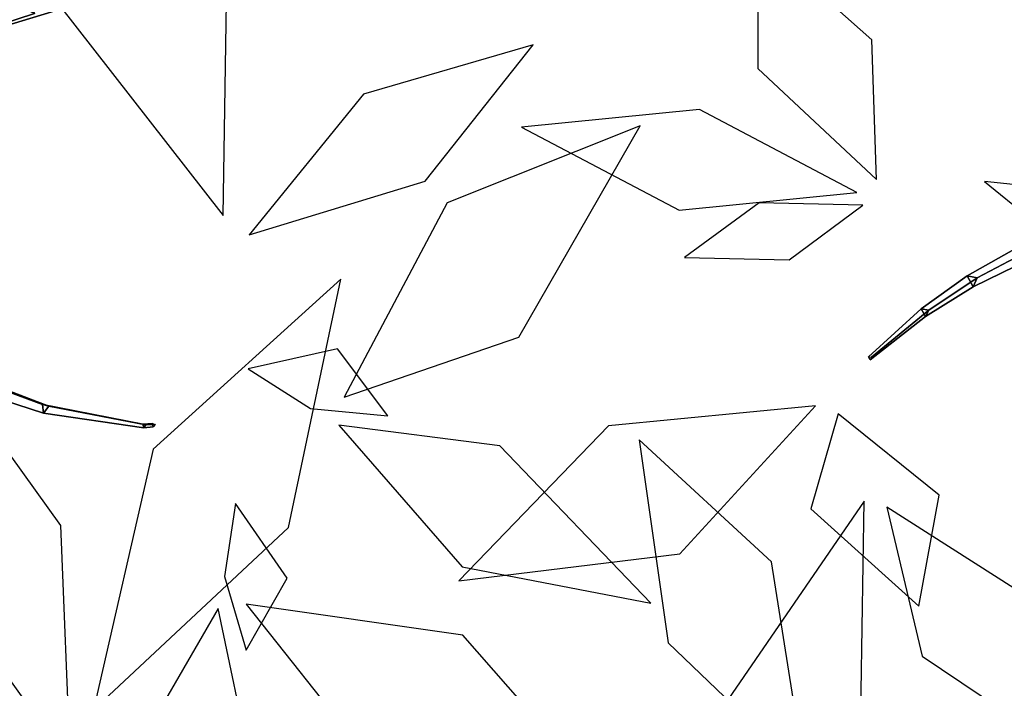
# Model space of a CAD drawing. Extents: x -2.92 to 3.06, y -3.49 to 4.36.
# Drawn here: x -1.76 to -1.25, y -1.79 to -1.45 of the extents above; entities that cross this region are included whole.
import ezdxf

# ---------------------------------------------------------------- set-up
doc = ezdxf.new("R2010")
doc.units = 0
for name, color, linetype in [('B1', 14, 'CONTINUOUS'), ('B2', 14, 'CONTINUOUS'), ('B3', 14, 'CONTINUOUS'), ('L1', 96, 'CONTINUOUS')]:
    doc.layers.add(name, color=color, linetype=linetype)

msp = doc.modelspace()

# ---------------------------------------------------------------- linework, layer by layer
at = {"layer": 'B1', "color": 250}
msp.add_3dface([(-1.723531, -1.435216, 2.792024), (-1.736964, -1.397056, 2.790643), (-1.788625, -1.415112, 2.813517), (-1.775635, -1.451158, 2.814342)], dxfattribs=at)
at = {"layer": 'B1', "color": 45}
msp.add_3dface([(-1.744743, -1.422371, 2.760031), (-1.723531, -1.435216, 2.792024), (-1.775635, -1.451158, 2.814342), (-1.795271, -1.438557, 2.783938)], dxfattribs=at)
at = {"layer": 'B2', "color": 252}
msp.add_3dface([(-1.766072, -1.413392, 2.614762), (-1.753739, -1.442724, 2.610286), (-1.790394, -1.454509, 2.592023), (-1.802833, -1.427335, 2.596757)], dxfattribs=at)
at = {"layer": 'B2', "color": 250}
msp.add_3dface([(-1.753739, -1.442724, 2.610286), (-1.768757, -1.435636, 2.637795), (-1.804976, -1.448851, 2.617924), (-1.790394, -1.454509, 2.592023)], dxfattribs=at)
at = {"layer": 'B3', "color": 45}
for points in [[(-1.234793, -1.564271, 3.452125), (-1.241119, -1.562653, 3.446725), (-1.269609, -1.578794, 3.477913), (-1.264415, -1.579835, 3.481714)], [(-1.264415, -1.579835, 3.481714), (-1.269609, -1.578794, 3.477913), (-1.293458, -1.595976, 3.512546), (-1.289498, -1.596605, 3.514727)], [(-1.289498, -1.596605, 3.514727), (-1.293458, -1.595976, 3.512546), (-1.320834, -1.620848, 3.566482), (-1.319218, -1.621032, 3.567094)], [(-1.779742, -1.633623, 3.422839), (-1.784386, -1.632774, 3.427702), (-1.74951, -1.645635, 3.461915), (-1.746215, -1.646499, 3.458472)], [(-1.746215, -1.646499, 3.458472), (-1.74951, -1.645635, 3.461915), (-1.697373, -1.655684, 3.513571), (-1.695962, -1.65617, 3.512213)], [(-1.695962, -1.65617, 3.512213), (-1.697373, -1.655684, 3.513571), (-1.692388, -1.655407, 3.518799), (-1.691137, -1.65588, 3.517698)]]:
    msp.add_3dface(points, dxfattribs=at)
at = {"layer": 'B3', "color": 252}
for points in [[(-1.241119, -1.562653, 3.446725), (-1.237034, -1.570068, 3.446365), (-1.266496, -1.584518, 3.477682), (-1.269609, -1.578794, 3.477913)], [(-1.269609, -1.578794, 3.477913), (-1.266496, -1.584518, 3.477682), (-1.291215, -1.599927, 3.512112), (-1.293458, -1.595976, 3.512546)], [(-1.293458, -1.595976, 3.512546), (-1.291215, -1.599927, 3.512112), (-1.319978, -1.622342, 3.56624), (-1.320834, -1.620848, 3.566482)], [(-1.784386, -1.632774, 3.427702), (-1.78385, -1.638741, 3.424533), (-1.748935, -1.650122, 3.460184), (-1.74951, -1.645635, 3.461915)], [(-1.74951, -1.645635, 3.461915), (-1.748935, -1.650122, 3.460184), (-1.697016, -1.657622, 3.513136), (-1.697373, -1.655684, 3.513571)], [(-1.697373, -1.655684, 3.513571), (-1.697016, -1.657622, 3.513136), (-1.692019, -1.657085, 3.518575), (-1.692388, -1.655407, 3.518799)]]:
    msp.add_3dface(points, dxfattribs=at)
at = {"layer": 'B3', "color": 250}
for points in [[(-1.237034, -1.570068, 3.446365), (-1.234793, -1.564271, 3.452125), (-1.264415, -1.579835, 3.481714), (-1.266496, -1.584518, 3.477682)], [(-1.266496, -1.584518, 3.477682), (-1.264415, -1.579835, 3.481714), (-1.289498, -1.596605, 3.514727), (-1.291215, -1.599927, 3.512112)], [(-1.291215, -1.599927, 3.512112), (-1.289498, -1.596605, 3.514727), (-1.319218, -1.621032, 3.567094), (-1.319978, -1.622342, 3.56624)]]:
    msp.add_3dface(points, dxfattribs=at)
at = {"layer": 'B3', "color": 37}
for points in [[(-1.78385, -1.638741, 3.424533), (-1.779742, -1.633623, 3.422839), (-1.746215, -1.646499, 3.458472), (-1.748935, -1.650122, 3.460184)], [(-1.748935, -1.650122, 3.460184), (-1.746215, -1.646499, 3.458472), (-1.695962, -1.65617, 3.512213), (-1.697016, -1.657622, 3.513136)], [(-1.697016, -1.657622, 3.513136), (-1.695962, -1.65617, 3.512213), (-1.691137, -1.65588, 3.517698), (-1.692019, -1.657085, 3.518575)]]:
    msp.add_3dface(points, dxfattribs=at)
at = {"layer": 'L1', "color": 98}
for points in [[(-1.655754, -1.547407, 3.604458), (-1.653855, -1.42537, 3.693987), (-1.734148, -1.331101, 3.780651), (-1.741894, -1.437005, 3.665238)], [(-1.326885, -1.535533, 3.478544), (-1.408457, -1.492488, 3.463591), (-1.500876, -1.501715, 3.460985), (-1.419099, -1.544801, 3.472094)], [(-1.592911, -1.641833, 3.632761), (-1.50223, -1.610588, 3.727306), (-1.439293, -1.500894, 3.780543), (-1.539504, -1.540883, 3.70239)], [(-1.323779, -1.542191, 3.486911), (-1.377591, -1.54096, 3.507538), (-1.41631, -1.569337, 3.538014), (-1.362009, -1.570424, 3.518203)], [(-1.723126, -1.804078, 3.948666), (-1.621934, -1.709416, 3.977041), (-1.594687, -1.580603, 4.030967), (-1.692095, -1.668681, 3.975784)], [(-1.610352, -1.647679, 3.624383), (-1.570382, -1.651381, 3.751029), (-1.596421, -1.616644, 3.875983), (-1.642758, -1.627124, 3.75261)], [(-1.348382, -1.646204, 3.626622), (-1.455764, -1.65659, 3.704157), (-1.533533, -1.73706, 3.774688), (-1.418701, -1.723019, 3.710701)], [(-1.595722, -1.65634, 3.62486), (-1.531725, -1.729755, 3.679455), (-1.433833, -1.748719, 3.730352), (-1.512226, -1.667089, 3.700752)], [(-1.323124, -1.695778, 3.599173), (-1.397559, -1.80433, 3.617237), (-1.399706, -1.936226, 3.627094), (-1.325092, -1.827112, 3.624907)], [(-1.65503, -1.734771, 3.633207), (-1.64381, -1.773058, 3.759931), (-1.62257, -1.735616, 3.885011), (-1.649351, -1.696925, 3.761466)], [(-1.658379, -1.751434, 3.633876), (-1.706865, -1.835222, 3.689507), (-1.692841, -1.933387, 3.741469), (-1.641219, -1.833037, 3.710643)], [(-1.6438, -1.749201, 3.641826), (-1.584747, -1.823615, 3.737291), (-1.460774, -1.845708, 3.791792), (-1.531418, -1.765181, 3.712583)]]:
    msp.add_3dface(points, dxfattribs=at)
at = {"layer": 'L1', "color": 88}
for points in [[(-1.316684, -1.528733, 3.489485), (-1.319126, -1.456399, 3.564083), (-1.378185, -1.403817, 3.630992), (-1.378207, -1.471149, 3.550513)], [(-1.734995, -1.832523, 3.921162), (-1.740006, -1.708357, 3.923947), (-1.812565, -1.607425, 3.925091), (-1.807723, -1.731103, 3.902317)]]:
    msp.add_3dface(points, dxfattribs=at)
at = {"layer": 'L1', "color": 86}
for points in [[(-1.642325, -1.5575, 3.592327), (-1.550952, -1.529751, 3.606293), (-1.494791, -1.458931, 3.645273), (-1.582968, -1.484545, 3.61334)], [(-1.336541, -1.65043, 3.640974), (-1.350705, -1.699731, 3.741501), (-1.294767, -1.750228, 3.825629), (-1.284099, -1.692574, 3.730373)], [(-1.31137, -1.69884, 3.613988), (-1.293054, -1.77617, 3.694123), (-1.2111, -1.831176, 3.749027), (-1.233423, -1.748558, 3.677003)]]:
    msp.add_3dface(points, dxfattribs=at)
at = {"layer": 'L1', "color": 76}
msp.add_3dface([(-1.002292, -1.637257, 3.315774), (-1.113854, -1.545245, 3.289046), (-1.260665, -1.529856, 3.289816), (-1.145618, -1.623317, 3.283479)], dxfattribs=at)
at = {"layer": 'L1', "color": 74}
msp.add_3dface([(-1.353672, -1.837375, 3.422861), (-1.371138, -1.727132, 3.459881), (-1.439774, -1.66382, 3.531927), (-1.424737, -1.769168, 3.48499)], dxfattribs=at)

doc.saveas('drawing.dxf')
